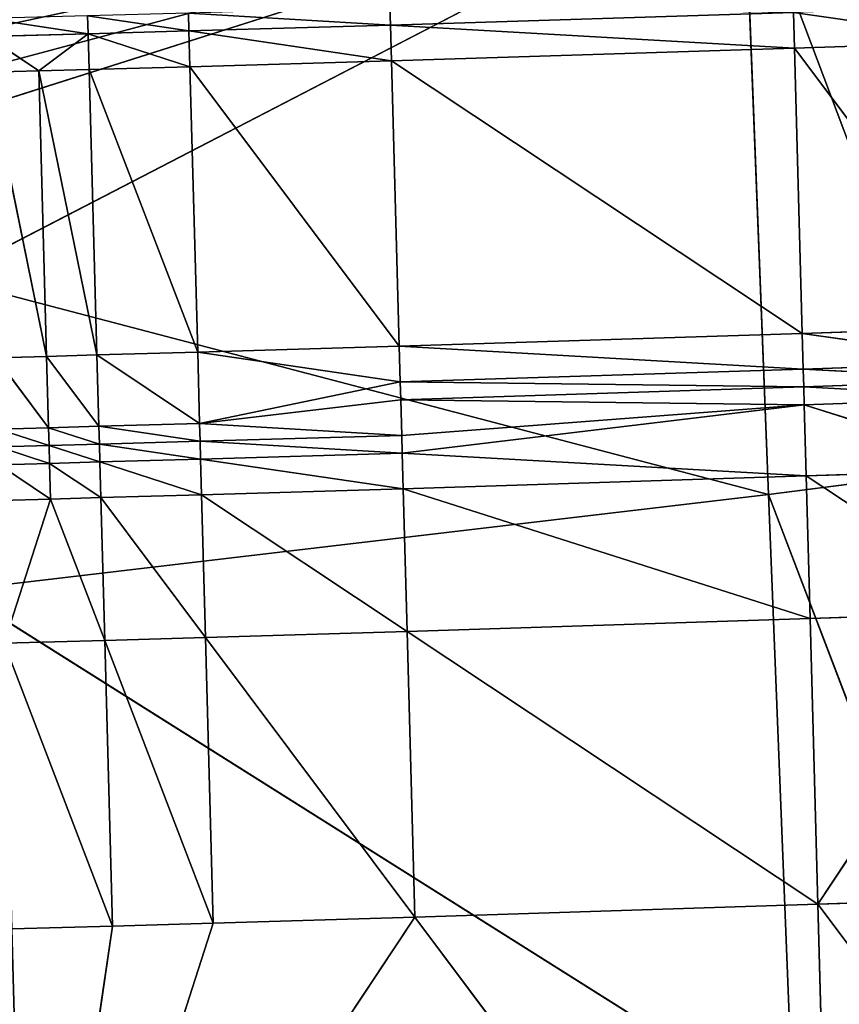
# Model space of a CAD drawing. Extents: x -253 to 253, y -221 to 265.
# Drawn here: x -154 to -142, y -124 to -109 of the extents above; entities that cross this region are included whole.
import ezdxf

# ---------------------------------------------------------------- set-up
doc = ezdxf.new("R2010")
doc.units = 0
doc.layers.get('0').update_dxf_attribs({"color": 13, "linetype": 'CONTINUOUS'})
doc.layers.add('CAD', color=134, linetype='CONTINUOUS')

# ---------------------------------------------------------------- blocks, each defined once
blk = doc.blocks.new('GROUP_6')
at = {"layer": 'CAD'}
for p, q in [((33.094, 87.03, 13.396), (44.854, 89.583, 12.984)), ((33.14, 85.861, 13.507), (44.854, 89.583, 12.984)), ((33.23, 83.565, 13.723), (44.854, 89.583, 12.984)), ((44.854, 89.583, 12.984), (45.215, 80.419, 13.848)), ((48.166, 80.797, 13.76), (44.854, 89.583, 12.984)), ((39.711, 87.25, 24.724), (36.772, 87.426, 24.737)), ((39.704, 87.51, 24.703), (39.711, 87.25, 24.724)), ((39.711, 87.25, 24.724), (45.576, 87.434, 24.653)), ((45.576, 87.434, 24.653), (45.59, 86.914, 24.698)), ((35.313, 87.125, 24.774), (33.839, 87.345, 24.77)), ((36.779, 87.166, 24.757), (35.305, 87.385, 24.753)), ((35.313, 87.125, 24.774), (33.846, 87.085, 24.79)), ((34.594, 86.585, 24.823), (35.313, 87.125, 24.774)), ((35.313, 87.125, 24.774), (36.779, 87.166, 24.757)), ((36.793, 86.646, 24.799), (35.313, 87.125, 24.774)), ((36.779, 87.166, 24.757), (39.711, 87.25, 24.724)), ((36.779, 87.166, 24.757), (36.793, 86.646, 24.799)), ((39.725, 86.73, 24.767), (36.779, 87.166, 24.757)), ((45.59, 86.914, 24.698), (39.711, 87.25, 24.724)), ((39.711, 87.25, 24.724), (39.725, 86.73, 24.767)), ((33.846, 87.085, 24.79), (34.594, 86.585, 24.823)), ((45.59, 86.914, 24.698), (48.522, 87.014, 24.661)), ((39.725, 86.73, 24.767), (45.59, 86.914, 24.698)), ((45.59, 86.914, 24.698), (45.704, 82.763, 25.097)), ((48.636, 82.863, 25.07), (45.59, 86.914, 24.698)), ((36.793, 86.646, 24.799), (39.725, 86.73, 24.767)), ((45.704, 82.763, 25.097), (39.725, 86.73, 24.767)), ((39.725, 86.73, 24.767), (39.839, 82.576, 25.147)), ((33.861, 86.565, 24.83), (34.594, 86.585, 24.823)), ((34.707, 82.429, 25.187), (33.861, 86.565, 24.83)), ((35.327, 86.606, 24.815), (34.594, 86.585, 24.823)), ((35.441, 82.45, 25.181), (34.594, 86.585, 24.823)), ((34.594, 86.585, 24.823), (34.707, 82.429, 25.187)), ((35.327, 86.606, 24.815), (36.793, 86.646, 24.799)), ((35.327, 86.606, 24.815), (35.441, 82.45, 25.181)), ((36.907, 82.491, 25.17), (35.327, 86.606, 24.815)), ((36.793, 86.646, 24.799), (36.907, 82.491, 25.17)), ((39.839, 82.576, 25.147), (36.793, 86.646, 24.799)), ((45.215, 80.419, 13.848), (33.23, 83.565, 13.723)), ((45.704, 82.763, 25.097), (48.636, 82.863, 25.07)), ((39.839, 82.576, 25.147), (45.704, 82.763, 25.097)), ((48.65, 82.345, 25.127), (45.704, 82.763, 25.097)), ((45.704, 82.763, 25.097), (45.718, 82.244, 25.153)), ((36.907, 82.491, 25.17), (39.839, 82.576, 25.147)), ((39.839, 82.576, 25.147), (39.853, 82.057, 25.201)), ((45.718, 82.244, 25.153), (39.839, 82.576, 25.147)), ((33.974, 82.409, 25.192), (34.707, 82.429, 25.187)), ((34.736, 81.391, 25.289), (33.974, 82.409, 25.192)), ((34.707, 82.429, 25.187), (35.441, 82.45, 25.181)), ((34.707, 82.429, 25.187), (34.736, 81.391, 25.289)), ((35.469, 81.412, 25.285), (34.707, 82.429, 25.187)), ((35.441, 82.45, 25.181), (36.907, 82.491, 25.17)), ((36.935, 81.453, 25.275), (35.441, 82.45, 25.181)), ((35.441, 82.45, 25.181), (35.469, 81.412, 25.285)), ((36.907, 82.491, 25.17), (36.935, 81.453, 25.275)), ((39.853, 82.057, 25.201), (36.907, 82.491, 25.17)), ((45.718, 82.244, 25.153), (48.65, 82.345, 25.127)), ((39.853, 82.057, 25.201), (45.718, 82.244, 25.153)), ((48.657, 82.086, 25.155), (45.718, 82.244, 25.153)), ((45.718, 82.244, 25.153), (45.725, 81.985, 25.181)), ((39.853, 82.057, 25.201), (36.935, 81.453, 25.275)), ((39.861, 81.798, 25.227), (39.853, 82.057, 25.201)), ((45.725, 81.985, 25.181), (39.853, 82.057, 25.201)), ((39.861, 81.798, 25.227), (45.725, 81.985, 25.181)), ((45.725, 81.985, 25.181), (48.657, 82.086, 25.155)), ((45.725, 81.985, 25.181), (45.732, 81.726, 25.208)), ((48.664, 81.826, 25.184), (45.725, 81.985, 25.181)), ((45.732, 81.726, 25.208), (48.664, 81.826, 25.184)), ((45.732, 81.726, 25.208), (39.861, 81.798, 25.227)), ((39.875, 81.279, 25.281), (39.861, 81.798, 25.227)), ((39.882, 81.02, 25.308), (45.732, 81.726, 25.208)), ((45.76, 80.689, 25.319), (45.732, 81.726, 25.208)), ((48.692, 80.79, 25.296), (45.732, 81.726, 25.208)), ((34.736, 81.391, 25.289), (35.469, 81.412, 25.285)), ((35.469, 81.412, 25.285), (36.935, 81.453, 25.275)), ((36.942, 81.194, 25.301), (35.469, 81.412, 25.285)), ((35.469, 81.412, 25.285), (35.476, 81.152, 25.311)), ((39.875, 81.279, 25.281), (36.935, 81.453, 25.275)), ((34.003, 81.371, 25.294), (34.736, 81.391, 25.289)), ((34.743, 81.132, 25.315), (34.003, 81.371, 25.294)), ((34.736, 81.391, 25.289), (34.743, 81.132, 25.315)), ((35.476, 81.152, 25.311), (34.736, 81.391, 25.289)), ((36.942, 81.194, 25.301), (39.875, 81.279, 25.281)), ((39.875, 81.279, 25.281), (39.882, 81.02, 25.308)), ((34.01, 81.111, 25.32), (34.743, 81.132, 25.315)), ((34.75, 80.872, 25.341), (34.01, 81.111, 25.32)), ((34.743, 81.132, 25.315), (35.476, 81.152, 25.311)), ((35.483, 80.893, 25.336), (34.743, 81.132, 25.315)), ((34.743, 81.132, 25.315), (34.75, 80.872, 25.341)), ((35.476, 81.152, 25.311), (36.942, 81.194, 25.301)), ((36.949, 80.934, 25.327), (35.476, 81.152, 25.311)), ((35.476, 81.152, 25.311), (35.483, 80.893, 25.336)), ((39.882, 81.02, 25.308), (36.942, 81.194, 25.301)), ((36.949, 80.934, 25.327), (39.882, 81.02, 25.308)), ((39.896, 80.501, 25.361), (39.882, 81.02, 25.308)), ((39.882, 81.02, 25.308), (45.76, 80.689, 25.319)), ((34.764, 80.353, 25.393), (34.017, 80.852, 25.346)), ((34.75, 80.872, 25.341), (34.764, 80.353, 25.393)), ((35.497, 80.374, 25.388), (34.75, 80.872, 25.341)), ((35.483, 80.893, 25.336), (36.949, 80.934, 25.327)), ((35.483, 80.893, 25.336), (35.497, 80.374, 25.388)), ((36.964, 80.416, 25.379), (35.483, 80.893, 25.336)), ((39.896, 80.501, 25.361), (36.949, 80.934, 25.327)), ((36.949, 80.934, 25.327), (36.964, 80.416, 25.379)), ((45.76, 80.689, 25.319), (39.896, 80.501, 25.361)), ((48.166, 80.797, 13.76), (45.215, 80.419, 13.848)), ((45.76, 80.689, 25.319), (48.692, 80.79, 25.296)), ((45.76, 80.689, 25.319), (45.817, 78.614, 25.53)), ((48.749, 78.715, 25.51), (45.76, 80.689, 25.319)), ((45.215, 80.419, 13.848), (33.409, 79.025, 14.126)), ((35.497, 80.374, 25.388), (36.964, 80.416, 25.379)), ((36.964, 80.416, 25.379), (39.896, 80.501, 25.361)), ((39.953, 78.425, 25.565), (36.964, 80.416, 25.379)), ((36.964, 80.416, 25.379), (37.02, 78.339, 25.58)), ((45.817, 78.614, 25.53), (39.896, 80.501, 25.361)), ((39.896, 80.501, 25.361), (39.953, 78.425, 25.565)), ((45.215, 80.419, 13.848), (48.523, 71.743, 14.485)), ((45.573, 71.368, 14.571), (45.215, 80.419, 13.848)), ((34.031, 80.333, 25.397), (34.764, 80.353, 25.393)), ((34.764, 80.353, 25.393), (34.088, 78.256, 25.594)), ((35.497, 80.374, 25.388), (34.764, 80.353, 25.393)), ((35.554, 78.297, 25.587), (34.764, 80.353, 25.393)), ((35.554, 78.297, 25.587), (35.497, 80.374, 25.388)), ((37.02, 78.339, 25.58), (35.497, 80.374, 25.388)), ((33.409, 79.025, 14.126), (45.573, 71.368, 14.571)), ((45.817, 78.614, 25.53), (48.749, 78.715, 25.51)), ((48.749, 78.715, 25.51), (45.931, 74.456, 25.867)), ((39.953, 78.425, 25.565), (45.817, 78.614, 25.53)), ((45.817, 78.614, 25.53), (45.931, 74.456, 25.867)), ((37.02, 78.339, 25.58), (39.953, 78.425, 25.565)), ((39.953, 78.425, 25.565), (40.067, 74.266, 25.894)), ((45.931, 74.456, 25.867), (39.953, 78.425, 25.565)), ((34.088, 78.256, 25.594), (35.554, 78.297, 25.587)), ((35.668, 74.138, 25.908), (34.088, 78.256, 25.594)), ((35.554, 78.297, 25.587), (37.02, 78.339, 25.58)), ((35.554, 78.297, 25.587), (35.668, 74.138, 25.908)), ((37.134, 74.18, 25.904), (35.554, 78.297, 25.587)), ((37.02, 78.339, 25.58), (37.134, 74.18, 25.904)), ((40.067, 74.266, 25.894), (37.02, 78.339, 25.58)), ((45.931, 74.456, 25.867), (51.795, 74.662, 25.832)), ((40.067, 74.266, 25.894), (45.931, 74.456, 25.867)), ((46.159, 66.138, 26.499), (45.931, 74.456, 25.867)), ((52.023, 66.346, 26.483), (45.931, 74.456, 25.867)), ((40.067, 74.266, 25.894), (34.43, 65.772, 26.488)), ((37.134, 74.18, 25.904), (40.067, 74.266, 25.894)), ((46.159, 66.138, 26.499), (40.067, 74.266, 25.894)), ((34.202, 74.096, 25.912), (35.668, 74.138, 25.908)), ((34.43, 65.772, 26.488), (37.134, 74.18, 25.904)), ((35.668, 74.138, 25.908), (34.43, 65.772, 26.488)), ((35.668, 74.138, 25.908), (37.134, 74.18, 25.904))]:
    blk.add_line(p, q, dxfattribs=at)
at = {"layer": 'CAD', "color": 28}
mesh = blk.add_polyface(dxfattribs=at)
corners = [(48.166, 80.797, 13.76), (44.854, 89.583, 12.984), (47.805, 89.948, 12.894)]
mesh.append_faces([[corners[k] for k in face] for face in [(0, 1, 2)]], dxfattribs={"color": 28})
mesh = blk.add_polyface(dxfattribs=at)
corners = [(44.854, 89.583, 12.984), (33.094, 87.03, 13.396), (33.047, 88.21, 13.284)]
mesh.append_faces([[corners[k] for k in face] for face in [(0, 1, 2)]], dxfattribs={"color": 28})
mesh = blk.add_polyface(dxfattribs=at)
corners = [(44.854, 89.583, 12.984), (33.117, 86.443, 13.452), (33.094, 87.03, 13.396), (33.14, 85.861, 13.507)]
mesh.append_faces([[corners[k] for k in face] for face in [(0, 1, 2), (1, 0, 3)]], dxfattribs={"vtx0": -1, "color": 28})
mesh = blk.add_polyface(dxfattribs=at)
corners = [(44.854, 89.583, 12.984), (33.23, 83.565, 13.723), (33.14, 85.861, 13.507)]
mesh.append_faces([[corners[k] for k in face] for face in [(0, 1, 2)]], dxfattribs={"color": 28})
mesh = blk.add_polyface(dxfattribs=at)
corners = [(45.215, 80.419, 13.848), (33.23, 83.565, 13.723), (44.854, 89.583, 12.984)]
mesh.append_faces([[corners[k] for k in face] for face in [(0, 1, 2)]], dxfattribs={"color": 28})
mesh = blk.add_polyface(dxfattribs=at)
corners = [(48.166, 80.797, 13.76), (45.215, 80.419, 13.848), (44.854, 89.583, 12.984)]
mesh.append_faces([[corners[k] for k in face] for face in [(0, 1, 2)]], dxfattribs={"color": 28})
mesh = blk.add_polyface(dxfattribs=at)
corners = [(36.779, 87.166, 24.757), (36.772, 87.426, 24.737), (35.305, 87.385, 24.753), (39.711, 87.25, 24.724)]
mesh.append_faces([[corners[k] for k in face] for face in [(0, 1, 2), (1, 0, 3)]], dxfattribs={"vtx0": -1, "color": 28})
mesh = blk.add_polyface(dxfattribs=at)
corners = [(39.711, 87.25, 24.724), (39.704, 87.51, 24.703), (36.772, 87.426, 24.737)]
mesh.append_faces([[corners[k] for k in face] for face in [(0, 1, 2)]], dxfattribs={"color": 28})
mesh = blk.add_polyface(dxfattribs=at)
corners = [(45.576, 87.434, 24.653), (39.704, 87.51, 24.703), (39.711, 87.25, 24.724)]
mesh.append_faces([[corners[k] for k in face] for face in [(0, 1, 2)]], dxfattribs={"color": 28})
mesh = blk.add_polyface(dxfattribs=at)
corners = [(45.59, 86.914, 24.698), (45.576, 87.434, 24.653), (39.711, 87.25, 24.724)]
mesh.append_faces([[corners[k] for k in face] for face in [(0, 1, 2)]], dxfattribs={"color": 28})
mesh = blk.add_polyface(dxfattribs=at)
corners = [(48.522, 87.014, 24.661), (48.508, 87.533, 24.615), (45.576, 87.434, 24.653)]
mesh.append_faces([[corners[k] for k in face] for face in [(0, 1, 2)]], dxfattribs={"color": 28})
mesh = blk.add_polyface(dxfattribs=at)
corners = [(48.522, 87.014, 24.661), (45.576, 87.434, 24.653), (45.59, 86.914, 24.698)]
mesh.append_faces([[corners[k] for k in face] for face in [(0, 1, 2)]], dxfattribs={"color": 28})
mesh = blk.add_polyface(dxfattribs=at)
corners = [(35.313, 87.125, 24.774), (35.305, 87.385, 24.753), (33.839, 87.345, 24.77), (36.779, 87.166, 24.757)]
mesh.append_faces([[corners[k] for k in face] for face in [(0, 1, 2), (1, 0, 3)]], dxfattribs={"vtx0": -1, "color": 28})
mesh = blk.add_polyface(dxfattribs=at)
corners = [(35.313, 87.125, 24.774), (33.839, 87.345, 24.77), (33.846, 87.085, 24.79)]
mesh.append_faces([[corners[k] for k in face] for face in [(0, 1, 2)]], dxfattribs={"color": 28})
mesh = blk.add_polyface(dxfattribs=at)
corners = [(35.313, 87.125, 24.774), (33.846, 87.085, 24.79), (34.594, 86.585, 24.823)]
mesh.append_faces([[corners[k] for k in face] for face in [(0, 1, 2)]], dxfattribs={"color": 28})
mesh = blk.add_polyface(dxfattribs=at)
corners = [(35.327, 86.606, 24.815), (35.313, 87.125, 24.774), (34.594, 86.585, 24.823), (36.793, 86.646, 24.799)]
mesh.append_faces([[corners[k] for k in face] for face in [(0, 1, 2), (1, 0, 3)]], dxfattribs={"vtx0": -1, "color": 28})
mesh = blk.add_polyface(dxfattribs=at)
corners = [(36.793, 86.646, 24.799), (36.779, 87.166, 24.757), (35.313, 87.125, 24.774)]
mesh.append_faces([[corners[k] for k in face] for face in [(0, 1, 2)]], dxfattribs={"color": 28})
mesh = blk.add_polyface(dxfattribs=at)
corners = [(39.725, 86.73, 24.767), (39.711, 87.25, 24.724), (36.779, 87.166, 24.757)]
mesh.append_faces([[corners[k] for k in face] for face in [(0, 1, 2)]], dxfattribs={"color": 28})
mesh = blk.add_polyface(dxfattribs=at)
corners = [(39.725, 86.73, 24.767), (36.779, 87.166, 24.757), (36.793, 86.646, 24.799)]
mesh.append_faces([[corners[k] for k in face] for face in [(0, 1, 2)]], dxfattribs={"color": 28})
mesh = blk.add_polyface(dxfattribs=at)
corners = [(45.59, 86.914, 24.698), (39.711, 87.25, 24.724), (39.725, 86.73, 24.767)]
mesh.append_faces([[corners[k] for k in face] for face in [(0, 1, 2)]], dxfattribs={"color": 28})
mesh = blk.add_polyface(dxfattribs=at)
corners = [(34.594, 86.585, 24.823), (33.846, 87.085, 24.79), (33.861, 86.565, 24.83)]
mesh.append_faces([[corners[k] for k in face] for face in [(0, 1, 2)]], dxfattribs={"color": 28})
mesh = blk.add_polyface(dxfattribs=at)
corners = [(48.636, 82.863, 25.07), (48.522, 87.014, 24.661), (45.59, 86.914, 24.698)]
mesh.append_faces([[corners[k] for k in face] for face in [(0, 1, 2)]], dxfattribs={"color": 28})
mesh = blk.add_polyface(dxfattribs=at)
corners = [(45.704, 82.763, 25.097), (45.59, 86.914, 24.698), (39.725, 86.73, 24.767)]
mesh.append_faces([[corners[k] for k in face] for face in [(0, 1, 2)]], dxfattribs={"color": 28})
mesh = blk.add_polyface(dxfattribs=at)
corners = [(48.636, 82.863, 25.07), (45.59, 86.914, 24.698), (45.704, 82.763, 25.097)]
mesh.append_faces([[corners[k] for k in face] for face in [(0, 1, 2)]], dxfattribs={"color": 28})
mesh = blk.add_polyface(dxfattribs=at)
corners = [(39.839, 82.576, 25.147), (39.725, 86.73, 24.767), (36.793, 86.646, 24.799)]
mesh.append_faces([[corners[k] for k in face] for face in [(0, 1, 2)]], dxfattribs={"color": 28})
mesh = blk.add_polyface(dxfattribs=at)
corners = [(45.704, 82.763, 25.097), (39.725, 86.73, 24.767), (39.839, 82.576, 25.147)]
mesh.append_faces([[corners[k] for k in face] for face in [(0, 1, 2)]], dxfattribs={"color": 28})
mesh = blk.add_polyface(dxfattribs=at)
corners = [(34.707, 82.429, 25.187), (34.594, 86.585, 24.823), (33.861, 86.565, 24.83)]
mesh.append_faces([[corners[k] for k in face] for face in [(0, 1, 2)]], dxfattribs={"color": 28})
mesh = blk.add_polyface(dxfattribs=at)
corners = [(34.707, 82.429, 25.187), (33.861, 86.565, 24.83), (33.974, 82.409, 25.192)]
mesh.append_faces([[corners[k] for k in face] for face in [(0, 1, 2)]], dxfattribs={"color": 28})
mesh = blk.add_polyface(dxfattribs=at)
corners = [(35.441, 82.45, 25.181), (35.327, 86.606, 24.815), (34.594, 86.585, 24.823)]
mesh.append_faces([[corners[k] for k in face] for face in [(0, 1, 2)]], dxfattribs={"color": 28})
mesh = blk.add_polyface(dxfattribs=at)
corners = [(35.441, 82.45, 25.181), (34.594, 86.585, 24.823), (34.707, 82.429, 25.187)]
mesh.append_faces([[corners[k] for k in face] for face in [(0, 1, 2)]], dxfattribs={"color": 28})
mesh = blk.add_polyface(dxfattribs=at)
corners = [(36.907, 82.491, 25.17), (36.793, 86.646, 24.799), (35.327, 86.606, 24.815)]
mesh.append_faces([[corners[k] for k in face] for face in [(0, 1, 2)]], dxfattribs={"color": 28})
mesh = blk.add_polyface(dxfattribs=at)
corners = [(36.907, 82.491, 25.17), (35.327, 86.606, 24.815), (35.441, 82.45, 25.181)]
mesh.append_faces([[corners[k] for k in face] for face in [(0, 1, 2)]], dxfattribs={"color": 28})
mesh = blk.add_polyface(dxfattribs=at)
corners = [(39.839, 82.576, 25.147), (36.793, 86.646, 24.799), (36.907, 82.491, 25.17)]
mesh.append_faces([[corners[k] for k in face] for face in [(0, 1, 2)]], dxfattribs={"color": 28})
mesh = blk.add_polyface(dxfattribs=at)
corners = [(45.215, 80.419, 13.848), (33.409, 79.025, 14.126), (33.23, 83.565, 13.723)]
mesh.append_faces([[corners[k] for k in face] for face in [(0, 1, 2)]], dxfattribs={"color": 28})
mesh = blk.add_polyface(dxfattribs=at)
corners = [(48.65, 82.345, 25.127), (48.636, 82.863, 25.07), (45.704, 82.763, 25.097)]
mesh.append_faces([[corners[k] for k in face] for face in [(0, 1, 2)]], dxfattribs={"color": 28})
mesh = blk.add_polyface(dxfattribs=at)
corners = [(45.718, 82.244, 25.153), (45.704, 82.763, 25.097), (39.839, 82.576, 25.147)]
mesh.append_faces([[corners[k] for k in face] for face in [(0, 1, 2)]], dxfattribs={"color": 28})
mesh = blk.add_polyface(dxfattribs=at)
corners = [(48.65, 82.345, 25.127), (45.704, 82.763, 25.097), (45.718, 82.244, 25.153)]
mesh.append_faces([[corners[k] for k in face] for face in [(0, 1, 2)]], dxfattribs={"color": 28})
mesh = blk.add_polyface(dxfattribs=at)
corners = [(39.853, 82.057, 25.201), (39.839, 82.576, 25.147), (36.907, 82.491, 25.17)]
mesh.append_faces([[corners[k] for k in face] for face in [(0, 1, 2)]], dxfattribs={"color": 28})
mesh = blk.add_polyface(dxfattribs=at)
corners = [(45.718, 82.244, 25.153), (39.839, 82.576, 25.147), (39.853, 82.057, 25.201)]
mesh.append_faces([[corners[k] for k in face] for face in [(0, 1, 2)]], dxfattribs={"color": 28})
mesh = blk.add_polyface(dxfattribs=at)
corners = [(34.736, 81.391, 25.289), (34.707, 82.429, 25.187), (33.974, 82.409, 25.192)]
mesh.append_faces([[corners[k] for k in face] for face in [(0, 1, 2)]], dxfattribs={"color": 28})
mesh = blk.add_polyface(dxfattribs=at)
corners = [(34.736, 81.391, 25.289), (33.974, 82.409, 25.192), (34.003, 81.371, 25.294)]
mesh.append_faces([[corners[k] for k in face] for face in [(0, 1, 2)]], dxfattribs={"color": 28})
mesh = blk.add_polyface(dxfattribs=at)
corners = [(35.469, 81.412, 25.285), (35.441, 82.45, 25.181), (34.707, 82.429, 25.187)]
mesh.append_faces([[corners[k] for k in face] for face in [(0, 1, 2)]], dxfattribs={"color": 28})
mesh = blk.add_polyface(dxfattribs=at)
corners = [(35.469, 81.412, 25.285), (34.707, 82.429, 25.187), (34.736, 81.391, 25.289)]
mesh.append_faces([[corners[k] for k in face] for face in [(0, 1, 2)]], dxfattribs={"color": 28})
mesh = blk.add_polyface(dxfattribs=at)
corners = [(36.935, 81.453, 25.275), (36.907, 82.491, 25.17), (35.441, 82.45, 25.181)]
mesh.append_faces([[corners[k] for k in face] for face in [(0, 1, 2)]], dxfattribs={"color": 28})
mesh = blk.add_polyface(dxfattribs=at)
corners = [(36.935, 81.453, 25.275), (35.441, 82.45, 25.181), (35.469, 81.412, 25.285)]
mesh.append_faces([[corners[k] for k in face] for face in [(0, 1, 2)]], dxfattribs={"color": 28})
mesh = blk.add_polyface(dxfattribs=at)
corners = [(39.853, 82.057, 25.201), (36.907, 82.491, 25.17), (36.935, 81.453, 25.275)]
mesh.append_faces([[corners[k] for k in face] for face in [(0, 1, 2)]], dxfattribs={"color": 28})
mesh = blk.add_polyface(dxfattribs=at)
corners = [(48.657, 82.086, 25.155), (48.65, 82.345, 25.127), (45.718, 82.244, 25.153)]
mesh.append_faces([[corners[k] for k in face] for face in [(0, 1, 2)]], dxfattribs={"color": 28})
mesh = blk.add_polyface(dxfattribs=at)
corners = [(45.725, 81.985, 25.181), (45.718, 82.244, 25.153), (39.853, 82.057, 25.201)]
mesh.append_faces([[corners[k] for k in face] for face in [(0, 1, 2)]], dxfattribs={"color": 28})
mesh = blk.add_polyface(dxfattribs=at)
corners = [(48.657, 82.086, 25.155), (45.718, 82.244, 25.153), (45.725, 81.985, 25.181)]
mesh.append_faces([[corners[k] for k in face] for face in [(0, 1, 2)]], dxfattribs={"color": 28})
mesh = blk.add_polyface(dxfattribs=at)
corners = [(36.935, 81.453, 25.275), (39.861, 81.798, 25.227), (39.853, 82.057, 25.201), (39.875, 81.279, 25.281)]
mesh.append_faces([[corners[k] for k in face] for face in [(0, 1, 2), (1, 0, 3)]], dxfattribs={"vtx0": -1, "color": 28})
mesh = blk.add_polyface(dxfattribs=at)
corners = [(45.725, 81.985, 25.181), (39.853, 82.057, 25.201), (39.861, 81.798, 25.227)]
mesh.append_faces([[corners[k] for k in face] for face in [(0, 1, 2)]], dxfattribs={"color": 28})
mesh = blk.add_polyface(dxfattribs=at)
corners = [(45.732, 81.726, 25.208), (45.725, 81.985, 25.181), (39.861, 81.798, 25.227)]
mesh.append_faces([[corners[k] for k in face] for face in [(0, 1, 2)]], dxfattribs={"color": 28})
mesh = blk.add_polyface(dxfattribs=at)
corners = [(48.664, 81.826, 25.184), (48.657, 82.086, 25.155), (45.725, 81.985, 25.181)]
mesh.append_faces([[corners[k] for k in face] for face in [(0, 1, 2)]], dxfattribs={"color": 28})
mesh = blk.add_polyface(dxfattribs=at)
corners = [(48.664, 81.826, 25.184), (45.725, 81.985, 25.181), (45.732, 81.726, 25.208)]
mesh.append_faces([[corners[k] for k in face] for face in [(0, 1, 2)]], dxfattribs={"color": 28})
mesh = blk.add_polyface(dxfattribs=at)
corners = [(48.692, 80.79, 25.296), (48.664, 81.826, 25.184), (45.732, 81.726, 25.208)]
mesh.append_faces([[corners[k] for k in face] for face in [(0, 1, 2)]], dxfattribs={"color": 28})
mesh = blk.add_polyface(dxfattribs=at)
corners = [(39.875, 81.279, 25.281), (45.732, 81.726, 25.208), (39.861, 81.798, 25.227), (39.882, 81.02, 25.308)]
mesh.append_faces([[corners[k] for k in face] for face in [(0, 1, 2), (1, 0, 3)]], dxfattribs={"vtx0": -1, "color": 28})
mesh = blk.add_polyface(dxfattribs=at)
corners = [(45.76, 80.689, 25.319), (45.732, 81.726, 25.208), (39.882, 81.02, 25.308)]
mesh.append_faces([[corners[k] for k in face] for face in [(0, 1, 2)]], dxfattribs={"color": 28})
mesh = blk.add_polyface(dxfattribs=at)
corners = [(48.692, 80.79, 25.296), (45.732, 81.726, 25.208), (45.76, 80.689, 25.319)]
mesh.append_faces([[corners[k] for k in face] for face in [(0, 1, 2)]], dxfattribs={"color": 28})
mesh = blk.add_polyface(dxfattribs=at)
corners = [(35.476, 81.152, 25.311), (35.469, 81.412, 25.285), (34.736, 81.391, 25.289)]
mesh.append_faces([[corners[k] for k in face] for face in [(0, 1, 2)]], dxfattribs={"color": 28})
mesh = blk.add_polyface(dxfattribs=at)
corners = [(36.942, 81.194, 25.301), (36.935, 81.453, 25.275), (35.469, 81.412, 25.285), (39.875, 81.279, 25.281)]
mesh.append_faces([[corners[k] for k in face] for face in [(0, 1, 2), (1, 0, 3)]], dxfattribs={"vtx0": -1, "color": 28})
mesh = blk.add_polyface(dxfattribs=at)
corners = [(36.942, 81.194, 25.301), (35.469, 81.412, 25.285), (35.476, 81.152, 25.311)]
mesh.append_faces([[corners[k] for k in face] for face in [(0, 1, 2)]], dxfattribs={"color": 28})
mesh = blk.add_polyface(dxfattribs=at)
corners = [(34.743, 81.132, 25.315), (34.736, 81.391, 25.289), (34.003, 81.371, 25.294)]
mesh.append_faces([[corners[k] for k in face] for face in [(0, 1, 2)]], dxfattribs={"color": 28})
mesh = blk.add_polyface(dxfattribs=at)
corners = [(34.743, 81.132, 25.315), (34.003, 81.371, 25.294), (34.01, 81.111, 25.32)]
mesh.append_faces([[corners[k] for k in face] for face in [(0, 1, 2)]], dxfattribs={"color": 28})
mesh = blk.add_polyface(dxfattribs=at)
corners = [(35.476, 81.152, 25.311), (34.736, 81.391, 25.289), (34.743, 81.132, 25.315)]
mesh.append_faces([[corners[k] for k in face] for face in [(0, 1, 2)]], dxfattribs={"color": 28})
mesh = blk.add_polyface(dxfattribs=at)
corners = [(39.882, 81.02, 25.308), (39.875, 81.279, 25.281), (36.942, 81.194, 25.301)]
mesh.append_faces([[corners[k] for k in face] for face in [(0, 1, 2)]], dxfattribs={"color": 28})
mesh = blk.add_polyface(dxfattribs=at)
corners = [(34.75, 80.872, 25.341), (34.743, 81.132, 25.315), (34.01, 81.111, 25.32)]
mesh.append_faces([[corners[k] for k in face] for face in [(0, 1, 2)]], dxfattribs={"color": 28})
mesh = blk.add_polyface(dxfattribs=at)
corners = [(34.017, 80.852, 25.346), (34.75, 80.872, 25.341), (34.01, 81.111, 25.32), (34.764, 80.353, 25.393)]
mesh.append_faces([[corners[k] for k in face] for face in [(0, 1, 2), (1, 0, 3)]], dxfattribs={"vtx0": -1, "color": 28})
mesh = blk.add_polyface(dxfattribs=at)
corners = [(35.483, 80.893, 25.336), (35.476, 81.152, 25.311), (34.743, 81.132, 25.315)]
mesh.append_faces([[corners[k] for k in face] for face in [(0, 1, 2)]], dxfattribs={"color": 28})
mesh = blk.add_polyface(dxfattribs=at)
corners = [(34.75, 80.872, 25.341), (35.483, 80.893, 25.336), (34.743, 81.132, 25.315), (35.497, 80.374, 25.388)]
mesh.append_faces([[corners[k] for k in face] for face in [(0, 1, 2), (1, 0, 3)]], dxfattribs={"vtx0": -1, "color": 28})
mesh = blk.add_polyface(dxfattribs=at)
corners = [(36.949, 80.934, 25.327), (36.942, 81.194, 25.301), (35.476, 81.152, 25.311), (39.882, 81.02, 25.308)]
mesh.append_faces([[corners[k] for k in face] for face in [(0, 1, 2), (1, 0, 3)]], dxfattribs={"vtx0": -1, "color": 28})
mesh = blk.add_polyface(dxfattribs=at)
corners = [(36.949, 80.934, 25.327), (35.476, 81.152, 25.311), (35.483, 80.893, 25.336)]
mesh.append_faces([[corners[k] for k in face] for face in [(0, 1, 2)]], dxfattribs={"color": 28})
mesh = blk.add_polyface(dxfattribs=at)
corners = [(39.896, 80.501, 25.361), (39.882, 81.02, 25.308), (36.949, 80.934, 25.327)]
mesh.append_faces([[corners[k] for k in face] for face in [(0, 1, 2)]], dxfattribs={"color": 28})
mesh = blk.add_polyface(dxfattribs=at)
corners = [(45.76, 80.689, 25.319), (39.882, 81.02, 25.308), (39.896, 80.501, 25.361)]
mesh.append_faces([[corners[k] for k in face] for face in [(0, 1, 2)]], dxfattribs={"color": 28})
mesh = blk.add_polyface(dxfattribs=at)
corners = [(34.764, 80.353, 25.393), (34.017, 80.852, 25.346), (34.031, 80.333, 25.397)]
mesh.append_faces([[corners[k] for k in face] for face in [(0, 1, 2)]], dxfattribs={"color": 28})
mesh = blk.add_polyface(dxfattribs=at)
corners = [(35.497, 80.374, 25.388), (34.75, 80.872, 25.341), (34.764, 80.353, 25.393)]
mesh.append_faces([[corners[k] for k in face] for face in [(0, 1, 2)]], dxfattribs={"color": 28})
mesh = blk.add_polyface(dxfattribs=at)
corners = [(36.964, 80.416, 25.379), (36.949, 80.934, 25.327), (35.483, 80.893, 25.336)]
mesh.append_faces([[corners[k] for k in face] for face in [(0, 1, 2)]], dxfattribs={"color": 28})
mesh = blk.add_polyface(dxfattribs=at)
corners = [(36.964, 80.416, 25.379), (35.483, 80.893, 25.336), (35.497, 80.374, 25.388)]
mesh.append_faces([[corners[k] for k in face] for face in [(0, 1, 2)]], dxfattribs={"color": 28})
mesh = blk.add_polyface(dxfattribs=at)
corners = [(39.896, 80.501, 25.361), (36.949, 80.934, 25.327), (36.964, 80.416, 25.379)]
mesh.append_faces([[corners[k] for k in face] for face in [(0, 1, 2)]], dxfattribs={"color": 28})
mesh = blk.add_polyface(dxfattribs=at)
corners = [(45.817, 78.614, 25.53), (45.76, 80.689, 25.319), (39.896, 80.501, 25.361)]
mesh.append_faces([[corners[k] for k in face] for face in [(0, 1, 2)]], dxfattribs={"color": 28})
mesh = blk.add_polyface(dxfattribs=at)
corners = [(48.523, 71.743, 14.485), (45.215, 80.419, 13.848), (48.166, 80.797, 13.76)]
mesh.append_faces([[corners[k] for k in face] for face in [(0, 1, 2)]], dxfattribs={"color": 28})
mesh = blk.add_polyface(dxfattribs=at)
corners = [(48.749, 78.715, 25.51), (48.692, 80.79, 25.296), (45.76, 80.689, 25.319)]
mesh.append_faces([[corners[k] for k in face] for face in [(0, 1, 2)]], dxfattribs={"color": 28})
mesh = blk.add_polyface(dxfattribs=at)
corners = [(48.749, 78.715, 25.51), (45.76, 80.689, 25.319), (45.817, 78.614, 25.53)]
mesh.append_faces([[corners[k] for k in face] for face in [(0, 1, 2)]], dxfattribs={"color": 28})
mesh = blk.add_polyface(dxfattribs=at)
corners = [(45.573, 71.368, 14.571), (33.409, 79.025, 14.126), (45.215, 80.419, 13.848)]
mesh.append_faces([[corners[k] for k in face] for face in [(0, 1, 2)]], dxfattribs={"color": 28})
mesh = blk.add_polyface(dxfattribs=at)
corners = [(37.02, 78.339, 25.58), (36.964, 80.416, 25.379), (35.497, 80.374, 25.388)]
mesh.append_faces([[corners[k] for k in face] for face in [(0, 1, 2)]], dxfattribs={"color": 28})
mesh = blk.add_polyface(dxfattribs=at)
corners = [(39.953, 78.425, 25.565), (39.896, 80.501, 25.361), (36.964, 80.416, 25.379)]
mesh.append_faces([[corners[k] for k in face] for face in [(0, 1, 2)]], dxfattribs={"color": 28})
mesh = blk.add_polyface(dxfattribs=at)
corners = [(39.953, 78.425, 25.565), (36.964, 80.416, 25.379), (37.02, 78.339, 25.58)]
mesh.append_faces([[corners[k] for k in face] for face in [(0, 1, 2)]], dxfattribs={"color": 28})
mesh = blk.add_polyface(dxfattribs=at)
corners = [(45.817, 78.614, 25.53), (39.896, 80.501, 25.361), (39.953, 78.425, 25.565)]
mesh.append_faces([[corners[k] for k in face] for face in [(0, 1, 2)]], dxfattribs={"color": 28})
mesh = blk.add_polyface(dxfattribs=at)
corners = [(48.523, 71.743, 14.485), (45.573, 71.368, 14.571), (45.215, 80.419, 13.848)]
mesh.append_faces([[corners[k] for k in face] for face in [(0, 1, 2)]], dxfattribs={"color": 28})
mesh = blk.add_polyface(dxfattribs=at)
corners = [(34.088, 78.256, 25.594), (34.031, 80.333, 25.397), (22.305, 79.954, 25.471), (34.764, 80.353, 25.393)]
mesh.append_faces([[corners[k] for k in face] for face in [(0, 1, 2), (1, 0, 3)]], dxfattribs={"vtx0": -1, "color": 28})
mesh = blk.add_polyface(dxfattribs=at)
corners = [(35.554, 78.297, 25.587), (34.764, 80.353, 25.393), (34.088, 78.256, 25.594)]
mesh.append_faces([[corners[k] for k in face] for face in [(0, 1, 2)]], dxfattribs={"color": 28})
mesh = blk.add_polyface(dxfattribs=at)
corners = [(35.554, 78.297, 25.587), (35.497, 80.374, 25.388), (34.764, 80.353, 25.393)]
mesh.append_faces([[corners[k] for k in face] for face in [(0, 1, 2)]], dxfattribs={"color": 28})
mesh = blk.add_polyface(dxfattribs=at)
corners = [(37.02, 78.339, 25.58), (35.497, 80.374, 25.388), (35.554, 78.297, 25.587)]
mesh.append_faces([[corners[k] for k in face] for face in [(0, 1, 2)]], dxfattribs={"color": 28})
mesh = blk.add_polyface(dxfattribs=at)
corners = [(45.573, 71.368, 14.571), (33.766, 70.012, 14.822), (33.409, 79.025, 14.126)]
mesh.append_faces([[corners[k] for k in face] for face in [(0, 1, 2)]], dxfattribs={"color": 28})
mesh = blk.add_polyface(dxfattribs=at)
corners = [(48.749, 78.715, 25.51), (45.817, 78.614, 25.53), (45.931, 74.456, 25.867)]
mesh.append_faces([[corners[k] for k in face] for face in [(0, 1, 2)]], dxfattribs={"color": 28})
mesh = blk.add_polyface(dxfattribs=at)
corners = [(51.795, 74.662, 25.832), (48.749, 78.715, 25.51), (45.931, 74.456, 25.867)]
mesh.append_faces([[corners[k] for k in face] for face in [(0, 1, 2)]], dxfattribs={"color": 28})
mesh = blk.add_polyface(dxfattribs=at)
corners = [(45.931, 74.456, 25.867), (45.817, 78.614, 25.53), (39.953, 78.425, 25.565)]
mesh.append_faces([[corners[k] for k in face] for face in [(0, 1, 2)]], dxfattribs={"color": 28})
mesh = blk.add_polyface(dxfattribs=at)
corners = [(40.067, 74.266, 25.894), (39.953, 78.425, 25.565), (37.02, 78.339, 25.58)]
mesh.append_faces([[corners[k] for k in face] for face in [(0, 1, 2)]], dxfattribs={"color": 28})
mesh = blk.add_polyface(dxfattribs=at)
corners = [(45.931, 74.456, 25.867), (39.953, 78.425, 25.565), (40.067, 74.266, 25.894)]
mesh.append_faces([[corners[k] for k in face] for face in [(0, 1, 2)]], dxfattribs={"color": 28})
mesh = blk.add_polyface(dxfattribs=at)
corners = [(35.668, 74.138, 25.908), (35.554, 78.297, 25.587), (34.088, 78.256, 25.594)]
mesh.append_faces([[corners[k] for k in face] for face in [(0, 1, 2)]], dxfattribs={"color": 28})
mesh = blk.add_polyface(dxfattribs=at)
corners = [(35.668, 74.138, 25.908), (34.088, 78.256, 25.594), (34.202, 74.096, 25.912)]
mesh.append_faces([[corners[k] for k in face] for face in [(0, 1, 2)]], dxfattribs={"color": 28})
mesh = blk.add_polyface(dxfattribs=at)
corners = [(37.134, 74.18, 25.904), (37.02, 78.339, 25.58), (35.554, 78.297, 25.587)]
mesh.append_faces([[corners[k] for k in face] for face in [(0, 1, 2)]], dxfattribs={"color": 28})
mesh = blk.add_polyface(dxfattribs=at)
corners = [(37.134, 74.18, 25.904), (35.554, 78.297, 25.587), (35.668, 74.138, 25.908)]
mesh.append_faces([[corners[k] for k in face] for face in [(0, 1, 2)]], dxfattribs={"color": 28})
mesh = blk.add_polyface(dxfattribs=at)
corners = [(40.067, 74.266, 25.894), (37.02, 78.339, 25.58), (37.134, 74.18, 25.904)]
mesh.append_faces([[corners[k] for k in face] for face in [(0, 1, 2)]], dxfattribs={"color": 28})
mesh = blk.add_polyface(dxfattribs=at)
corners = [(52.023, 66.346, 26.483), (51.795, 74.662, 25.832), (45.931, 74.456, 25.867)]
mesh.append_faces([[corners[k] for k in face] for face in [(0, 1, 2)]], dxfattribs={"color": 28})
mesh = blk.add_polyface(dxfattribs=at)
corners = [(46.159, 66.138, 26.499), (45.931, 74.456, 25.867), (40.067, 74.266, 25.894)]
mesh.append_faces([[corners[k] for k in face] for face in [(0, 1, 2)]], dxfattribs={"color": 28})
mesh = blk.add_polyface(dxfattribs=at)
corners = [(52.023, 66.346, 26.483), (45.931, 74.456, 25.867), (46.159, 66.138, 26.499)]
mesh.append_faces([[corners[k] for k in face] for face in [(0, 1, 2)]], dxfattribs={"color": 28})
mesh = blk.add_polyface(dxfattribs=at)
corners = [(46.159, 66.138, 26.499), (40.067, 74.266, 25.894), (34.43, 65.772, 26.488)]
mesh.append_faces([[corners[k] for k in face] for face in [(0, 1, 2)]], dxfattribs={"color": 28})
mesh = blk.add_polyface(dxfattribs=at)
corners = [(40.067, 74.266, 25.894), (37.134, 74.18, 25.904), (34.43, 65.772, 26.488)]
mesh.append_faces([[corners[k] for k in face] for face in [(0, 1, 2)]], dxfattribs={"color": 28})
mesh = blk.add_polyface(dxfattribs=at)
corners = [(34.43, 65.772, 26.488), (34.202, 74.096, 25.912), (28.566, 65.596, 26.469)]
mesh.append_faces([[corners[k] for k in face] for face in [(0, 1, 2)]], dxfattribs={"color": 28})
mesh = blk.add_polyface(dxfattribs=at)
corners = [(35.668, 74.138, 25.908), (34.202, 74.096, 25.912), (34.43, 65.772, 26.488)]
mesh.append_faces([[corners[k] for k in face] for face in [(0, 1, 2)]], dxfattribs={"color": 28})
mesh = blk.add_polyface(dxfattribs=at)
corners = [(37.134, 74.18, 25.904), (35.668, 74.138, 25.908), (34.43, 65.772, 26.488)]
mesh.append_faces([[corners[k] for k in face] for face in [(0, 1, 2)]], dxfattribs={"color": 28})

msp = doc.modelspace()

# ---------------------------------------------------------------- block references
msp.add_blockref('GROUP_6', (-188.598, -196.807, 770.725))

doc.saveas('drawing.dxf')
